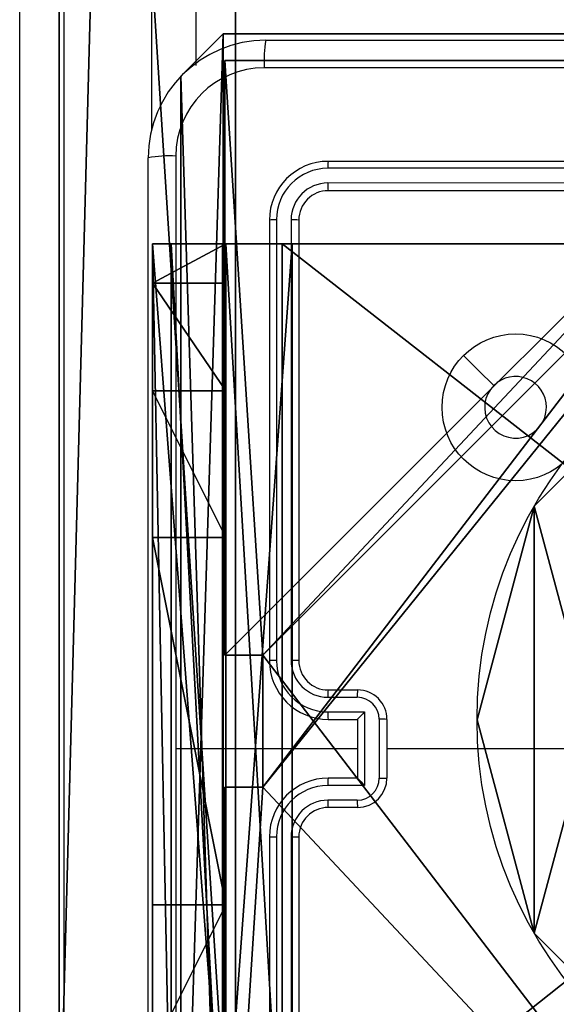
# Model space of a CAD drawing. Units: centimetres. Extents: x -374 to 402, y -338 to 367.
# Drawn here: x -159 to -155, y 83 to 89 of the extents above; entities that cross this region are included whole.
import ezdxf

# ---------------------------------------------------------------- set-up
doc = ezdxf.new("R2010")
doc.units = ezdxf.units.CM
doc.header["$LTSCALE"] = 2.54
doc.layers.get('0').update_dxf_attribs({"true_color": 0xff5454})
doc.layers.add('VP-EQ', color=7, linetype='Continuous', true_color=0x8a3492)

# ---------------------------------------------------------------- blocks, each defined once
blk = doc.blocks.new('Grupuj_67')
at = {"color": 0}
for p, q in [((80.5541, 1.2, 67.9401), (35.4556, 1.2, 67.1605)), ((80.5541, 1.2, 67.9401), (35.4556, 1.2, 67.1605)), ((62.4865, 1.2, 1.0919), (81.2091, 1.2)), ((62.4865, 1.2, 1.0919), (81.2091, 1.2)), ((80.5541, 0, 67.9401), (35.4556, 0, 67.1605)), ((80.5541, 0, 67.9401), (35.4556, 0, 67.1605)), ((62.4865, 0, 1.0919), (81.2091, 0)), ((62.4865, 0, 1.0919), (81.2091, 0))]:
    blk.add_line(p, q, dxfattribs=at)
mesh = blk.add_polyface(dxfattribs=at)
corners = [(2.8428, 1.2, 3.5047), (53.7482, 1.2, 4.6819), (45.4611, 1.2, 1.0936), (0.8361, 1.2, 10.1523), (0, 1.2, 67.3436), (35.4556, 1.2, 67.1605), (1.2911, 1.2, 26.2325), (18.7674, 1.2, 67.8603), (27.3959, 1.2, 71.024), (62.4865, 1.2, 1.0919), (80.5541, 1.2, 67.9401), (81.2091, 1.2), (7.0303, 1.2, 19.8612)]
mesh.append_faces([[corners[k] for k in face] for face in [(0, 1, 2), (5, 7, 8), (9, 10, 11)]], dxfattribs={"vtx0": -1, "color": 0})
mesh.append_faces([[corners[k] for k in face] for face in [(4, 5, 6), (10, 6, 5)]], dxfattribs={"vtx0": -1, "vtx1": -1, "color": 0})
mesh.append_faces([[corners[k] for k in face] for face in [(10, 1, 3)]], dxfattribs={"vtx0": -1, "vtx1": -1, "vtx2": -1, "color": 0})
mesh.append_faces([[corners[k] for k in face] for face in [(1, 0, 3), (5, 4, 7), (10, 9, 1), (10, 3, 12), (10, 12, 6)]], dxfattribs={"vtx0": -1, "vtx2": -1, "color": 0})
at = {"color": 18, "true_color": 0x010101}
mesh = blk.add_polyface(dxfattribs=at)
corners = [(80.5541, 0, 67.9401), (35.4556, 1.2, 67.1605), (35.4556, 0, 67.1605), (80.5541, 1.2, 67.9401)]
mesh.append_faces([[corners[k] for k in face] for face in [(0, 1, 2), (1, 0, 3)]], dxfattribs={"vtx0": -1, "color": 18})
mesh = blk.add_polyface(dxfattribs=at)
corners = [(81.2091, 1.2), (62.4865, 0, 1.0919), (62.4865, 1.2, 1.0919), (81.2091, 0)]
mesh.append_faces([[corners[k] for k in face] for face in [(0, 1, 2), (1, 0, 3)]], dxfattribs={"vtx0": -1, "color": 18})
at = {"color": 0}
mesh = blk.add_polyface(dxfattribs=at)
corners = [(53.7482, 0, 4.6819), (2.8428, 0, 3.5047), (45.4611, 0, 1.0936), (0.8361, 0, 10.1523), (80.5541, 0, 67.9401), (62.4865, 0, 1.0919), (81.2091, 0), (7.0303, 0, 19.8612), (1.2911, 0, 26.2325), (35.4556, 0, 67.1605), (0, 0, 67.3436), (18.7674, 0, 67.8603), (27.3959, 0, 71.024)]
mesh.append_faces([[corners[k] for k in face] for face in [(0, 1, 2), (4, 5, 6), (11, 9, 12)]], dxfattribs={"vtx0": -1, "color": 0})
mesh.append_faces([[corners[k] for k in face] for face in [(1, 0, 3), (5, 4, 0), (3, 4, 7), (7, 4, 8), (10, 9, 11)]], dxfattribs={"vtx0": -1, "vtx1": -1, "color": 0})
mesh.append_faces([[corners[k] for k in face] for face in [(0, 4, 3)]], dxfattribs={"vtx0": -1, "vtx1": -1, "vtx2": -1, "color": 0})
mesh.append_faces([[corners[k] for k in face] for face in [(8, 4, 9), (9, 10, 8)]], dxfattribs={"vtx0": -1, "vtx2": -1, "color": 0})
blk = doc.blocks.new('Grupuj_153')
at = {"color": 0}
blk.add_blockref('Grupuj_67', (0, 3.9), dxfattribs=at)
blk = doc.blocks.new('os_ona_standard_WOODEN_LOW')
at = {"color": 152, "true_color": 0x007db7}
blk.add_blockref('Grupuj_153', (-37.0548, 0.9, -0.0301), dxfattribs=at)
blk = doc.blocks.new('Grupuj_89')
at = {"color": 0}
for p, q in [((-0.332, 3.6414), (-0.332, 3.6414, 9.3756)), ((-0.332, 3.6414), (-0.332, 3.6414, 9.3756)), ((-0.7217, 2.187), (-0.7217, 2.187, 9.3756)), ((-0.7217, 2.187), (-0.7217, 2.187, 9.3756)), ((-0.332, 0.7327), (-0.332, 0.7327, 9.3756)), ((-0.332, 0.7327), (-0.332, 0.7327, 9.3756))]:
    blk.add_line(p, q, dxfattribs=at)
for centre in [(2.187, 2.187), (2.187, 2.187, 9.3756), (2.187, 2.187), (2.187, 2.187, 9.3756), (2.187, 2.187), (2.187, 2.187, 9.3756), (2.187, 2.187), (2.187, 2.187, 9.3756), (2.187, 2.187), (2.187, 2.187, 9.3756), (2.187, 2.187), (2.187, 2.187, 9.3756), (2.187, 2.187), (2.187, 2.187, 9.3756), (2.187, 2.187), (2.187, 2.187, 9.3756), (2.187, 2.187), (2.187, 2.187, 9.3756), (2.187, 2.187), (2.187, 2.187, 9.3756), (2.187, 2.187), (2.187, 2.187, 9.3756), (2.187, 2.187), (2.187, 2.187, 9.3756), (2.187, 2.187), (2.187, 2.187, 9.3756)]:
    blk.add_circle(centre, 2.9088, dxfattribs=at)
mesh = blk.add_polyface(dxfattribs=at)
corners = [(-0.332, 3.6414), (-0.332, 0.7327), (-0.7217, 2.187), (0.7327, 4.7061), (0.7327, -0.332), (2.187, -0.7217), (2.187, 5.0958), (3.6414, 4.7061), (3.6414, -0.332), (4.7061, 3.6414), (4.7061, 0.7327), (5.0958, 2.187)]
mesh.append_faces([[corners[k] for k in face] for face in [(0, 1, 2), (10, 9, 11)]], dxfattribs={"vtx0": -1, "color": 0})
mesh.append_faces([[corners[k] for k in face] for face in [(1, 3, 4), (4, 3, 5), (5, 7, 8), (8, 9, 10)]], dxfattribs={"vtx0": -1, "vtx1": -1, "color": 0})
mesh.append_faces([[corners[k] for k in face] for face in [(1, 0, 3), (5, 3, 6), (5, 6, 7), (8, 7, 9)]], dxfattribs={"vtx0": -1, "vtx2": -1, "color": 0})
mesh = blk.add_polyface(dxfattribs=at)
corners = [(-0.332, 0.7327, 9.3756), (-0.332, 3.6414, 9.3756), (-0.7217, 2.187, 9.3756), (0.7327, -0.332, 9.3756), (0.7327, 4.7061, 9.3756), (2.187, -0.7217, 9.3756), (2.187, 5.0958, 9.3756), (3.6414, -0.332, 9.3756), (3.6414, 4.7061, 9.3756), (4.7061, 0.7327, 9.3756), (4.7061, 3.6414, 9.3756), (5.0958, 2.187, 9.3756)]
mesh.append_faces([[corners[k] for k in face] for face in [(0, 1, 2), (10, 9, 11)]], dxfattribs={"vtx0": -1, "color": 0})
mesh.append_faces([[corners[k] for k in face] for face in [(1, 3, 4), (4, 5, 6), (6, 7, 8), (8, 9, 10)]], dxfattribs={"vtx0": -1, "vtx1": -1, "color": 0})
mesh.append_faces([[corners[k] for k in face] for face in [(1, 0, 3), (4, 3, 5), (6, 5, 7), (8, 7, 9)]], dxfattribs={"vtx0": -1, "vtx2": -1, "color": 0})
mesh = blk.add_polyface(dxfattribs=at)
corners = [(-0.332, 3.6414, 9.3756), (0.7327, 4.7061), (-0.332, 3.6414), (0.7327, 4.7061, 9.3756)]
mesh.append_faces([[corners[k] for k in face] for face in [(0, 1, 2), (1, 0, 3)]], dxfattribs={"vtx0": -1, "color": 0})
mesh = blk.add_polyface(dxfattribs=at)
corners = [(-0.332, 3.6414, 9.3756), (-0.7217, 2.187), (-0.7217, 2.187, 9.3756), (-0.332, 3.6414)]
mesh.append_faces([[corners[k] for k in face] for face in [(0, 1, 2), (1, 0, 3)]], dxfattribs={"vtx0": -1, "color": 0})
mesh = blk.add_polyface(dxfattribs=at)
corners = [(-0.7217, 2.187, 9.3756), (-0.332, 0.7327), (-0.332, 0.7327, 9.3756), (-0.7217, 2.187)]
mesh.append_faces([[corners[k] for k in face] for face in [(0, 1, 2), (1, 0, 3)]], dxfattribs={"vtx0": -1, "color": 0})
mesh = blk.add_polyface(dxfattribs=at)
corners = [(-0.332, 0.7327, 9.3756), (0.7327, -0.332), (0.7327, -0.332, 9.3756), (-0.332, 0.7327)]
mesh.append_faces([[corners[k] for k in face] for face in [(0, 1, 2), (1, 0, 3)]], dxfattribs={"vtx0": -1, "color": 0})
blk = doc.blocks.new('Grupuj_82')
at = {"color": 0}
for p, q in [((0, 6.5, 0.9511), (0, 6.5, 7.5)), ((0, 6.5, 7.5), (0.5, 6.5, 7.5)), ((0, 6.5, 0.9511), (0, 6.5, 7.5)), ((0, 0, 0.9511), (0, 6.5, 0.9511)), ((0, 6.5, 7.5), (0, 0, 7.5)), ((0, 6.5, 7.5), (0.5, 6.5, 7.5)), ((0, 6.5, 7.5), (0, 0, 7.5)), ((0, 0, 0.9511), (0, 6.5, 0.9511)), ((0, 6.5, 7.5), (0, 0, 7.5)), ((0, 6.5, 7.5), (0.5, 6.5, 7.5)), ((0.1274, 0, 0.4756), (0.1274, 6.5, 0.4756)), ((0.1274, 0, 0.4756), (0.1274, 6.5, 0.4756)), ((0.4756, 0, 0.1274), (0.4756, 6.5, 0.1274)), ((0.4756, 0, 0.1274), (0.4756, 6.5, 0.1274)), ((0.5, 6.5, 7.5), (0.5, 6.5, 0.8825)), ((0.5, 6.5, 0.8825), (0.8825, 6.5, 0.5)), ((0.5, 0, 7.5), (0.5, 6.5, 7.5)), ((0.5, 0, 0.8825), (0.5, 6.5, 0.8825)), ((0.5, 6.5, 7.5), (0.5, 6.5, 0.8825)), ((0.5, 0, 7.5), (0.5, 6.5, 7.5)), ((0.5, 6.5, 0.8825), (0.8825, 6.5, 0.5)), ((0.5, 0, 0.8825), (0.5, 6.5, 0.8825)), ((0.5, 0, 7.5), (0.5, 6.5, 7.5)), ((0.8825, 6.5, 0.5), (9.2052, 6.5, 0.5)), ((0.8825, 6.5, 0.5), (9.2052, 6.5, 0.5)), ((0.8825, 0, 0.5), (0.8825, 6.5, 0.5)), ((0.8825, 0, 0.5), (0.8825, 6.5, 0.5)), ((9.1365, 6.5), (0.9511, 6.5)), ((0.9511, 0), (0.9511, 6.5)), ((9.1365, 6.5), (0.9511, 6.5)), ((0.9511, 0), (0.9511, 6.5)), ((0, 6.2321, 8.5), (0.5, 6.2321, 8.5)), ((0, 6.2321, 8.5), (0.5, 6.2321, 8.5)), ((0, 5.5, 9.2321), (0.5, 5.5, 9.2321)), ((0, 5.5, 9.2321), (0.5, 5.5, 9.2321)), ((0, 4.5, 9.5), (0.5, 4.5, 9.5)), ((0, 4.5, 9.5), (0, 2, 9.5)), ((0, 4.5, 9.5), (0, 2, 9.5)), ((0, 4.5, 9.5), (0.5, 4.5, 9.5)), ((0.5, 2, 9.5), (0.5, 4.5, 9.5)), ((0.5, 2, 9.5), (0.5, 4.5, 9.5)), ((0, 2, 9.5), (0.5, 2, 9.5)), ((0, 2, 9.5), (0.5, 2, 9.5))]:
    blk.add_line(p, q, dxfattribs=at)
at = {"color": 0, "extrusion": (3.79496e-14, -1, -7.51991e-17)}
blk.add_arc((0.9511, 0.9511, -6.5), 0.9511, 180, 270, dxfattribs=at)
blk.add_arc((0.9511, 0.9511, -6.5), 0.9511, 180, 270, dxfattribs=at)
blk.add_arc((0.9511, 0.9511, -6.5), 0.9511, 180, 270, dxfattribs=at)
blk.add_arc((0.9511, 0.9511, -6.5), 0.9511, 180, 270, dxfattribs=at)
at = {"color": 0, "extrusion": (-1, 0, 0)}
for centre in [(-4.5, 7.5), (-4.5, 7.5), (-4.5, 7.5), (-4.5, 7.5), (-4.5, 7.5, -0.5), (-4.5, 7.5, -0.5), (-4.5, 7.5, -0.5), (-4.5, 7.5, -0.5)]:
    blk.add_arc(centre, 2, 90, 180, dxfattribs=at)
at = {"color": 0, "extrusion": (1, 0, 0)}
for centre in [(2, 7.5), (2, 7.5), (2, 7.5), (2, 7.5), (2, 7.5, 0.5), (2, 7.5, 0.5), (2, 7.5, 0.5), (2, 7.5, 0.5)]:
    blk.add_arc(centre, 2, 90, 180, dxfattribs=at)
at = {"color": 0}
mesh = blk.add_polyface(dxfattribs=at)
corners = [(0, 6.5, 0.9511), (0.8825, 6.5, 0.5), (0.1274, 6.5, 0.4756), (0.5, 6.5, 0.8825), (0.5, 6.5, 7.5), (0, 6.5, 7.5), (0.4756, 6.5, 0.1274), (9.1365, 6.5), (0.9511, 6.5), (9.6121, 6.5, 0.1274), (9.9603, 6.5, 0.4756), (9.2052, 6.5, 0.5), (10.0877, 6.5, 0.9511), (9.5877, 6.5, 0.8825), (9.5877, 6.5, 7.5), (10.0877, 6.5, 7.5)]
mesh.append_faces([[corners[k] for k in face] for face in [(4, 0, 5), (6, 7, 8), (12, 14, 15)]], dxfattribs={"vtx0": -1, "color": 0})
mesh.append_faces([[corners[k] for k in face] for face in [(0, 1, 2), (1, 0, 3), (3, 0, 4), (7, 6, 9), (9, 6, 10), (10, 11, 12), (11, 2, 1)]], dxfattribs={"vtx0": -1, "vtx1": -1, "color": 0})
mesh.append_faces([[corners[k] for k in face] for face in [(10, 2, 11)]], dxfattribs={"vtx0": -1, "vtx1": -1, "vtx2": -1, "color": 0})
mesh.append_faces([[corners[k] for k in face] for face in [(10, 6, 2), (12, 11, 13), (12, 13, 14)]], dxfattribs={"vtx0": -1, "vtx2": -1, "color": 0})
mesh = blk.add_polyface(dxfattribs=at)
corners = [(0, 6.5, 7.5), (0, 0, 0.9511), (0, 0, 7.5), (0, 6.5, 0.9511)]
mesh.append_faces([[corners[k] for k in face] for face in [(0, 1, 2), (1, 0, 3)]], dxfattribs={"vtx0": -1, "color": 0})
mesh = blk.add_polyface(dxfattribs=at)
corners = [(0.5, 0, 7.5), (0, 6.5, 7.5), (0, 0, 7.5), (0.5, 6.5, 7.5)]
mesh.append_faces([[corners[k] for k in face] for face in [(0, 1, 2), (1, 0, 3)]], dxfattribs={"vtx0": -1, "color": 0})
mesh = blk.add_polyface(dxfattribs=at)
corners = [(0, 6.5, 0.9511), (0.1274, 0, 0.4756), (0, 0, 0.9511), (0.1274, 6.5, 0.4756)]
mesh.append_faces([[corners[k] for k in face] for face in [(0, 1, 2), (1, 0, 3)]], dxfattribs={"vtx0": -1, "color": 0})
mesh = blk.add_polyface(dxfattribs=at)
corners = [(0, 0.2679, 8.5), (0, 6.5, 7.5), (0, 0, 7.5), (0, 1, 9.2321), (0, 2, 9.5), (0, 4.5, 9.5), (0, 5.5, 9.2321), (0, 6.2321, 8.5)]
mesh.append_faces([[corners[k] for k in face] for face in [(0, 1, 2), (1, 6, 7)]], dxfattribs={"vtx0": -1, "color": 0})
mesh.append_faces([[corners[k] for k in face] for face in [(1, 0, 3), (1, 3, 4), (1, 4, 5), (1, 5, 6)]], dxfattribs={"vtx0": -1, "vtx2": -1, "color": 0})
mesh = blk.add_polyface(dxfattribs=at)
corners = [(0, 6.2321, 8.5), (0.5, 6.5, 7.5), (0, 6.5, 7.5), (0.5, 6.2321, 8.5)]
mesh.append_faces([[corners[k] for k in face] for face in [(0, 1, 2), (1, 0, 3)]], dxfattribs={"vtx0": -1, "color": 0})
mesh = blk.add_polyface(dxfattribs=at)
corners = [(0.1274, 6.5, 0.4756), (0.4756, 0, 0.1274), (0.1274, 0, 0.4756), (0.4756, 6.5, 0.1274)]
mesh.append_faces([[corners[k] for k in face] for face in [(0, 1, 2), (1, 0, 3)]], dxfattribs={"vtx0": -1, "color": 0})
mesh = blk.add_polyface(dxfattribs=at)
corners = [(0.9511, 6.5), (0.4756, 0, 0.1274), (0.4756, 6.5, 0.1274), (0.9511, 0)]
mesh.append_faces([[corners[k] for k in face] for face in [(0, 1, 2), (1, 0, 3)]], dxfattribs={"vtx0": -1, "color": 0})
mesh = blk.add_polyface(dxfattribs=at)
corners = [(0.5, 6.5, 0.8825), (0.5, 0, 7.5), (0.5, 0, 0.8825), (0.5, 6.5, 7.5)]
mesh.append_faces([[corners[k] for k in face] for face in [(0, 1, 2), (1, 0, 3)]], dxfattribs={"vtx0": -1, "color": 0})
mesh = blk.add_polyface(dxfattribs=at)
corners = [(0.8825, 0, 0.5), (0.5, 6.5, 0.8825), (0.5, 0, 0.8825), (0.8825, 6.5, 0.5)]
mesh.append_faces([[corners[k] for k in face] for face in [(0, 1, 2), (1, 0, 3)]], dxfattribs={"vtx0": -1, "color": 0})
mesh = blk.add_polyface(dxfattribs=at)
corners = [(0.5, 6.5, 7.5), (0.5, 0.2679, 8.5), (0.5, 0, 7.5), (0.5, 1, 9.2321), (0.5, 2, 9.5), (0.5, 4.5, 9.5), (0.5, 5.5, 9.2321), (0.5, 6.2321, 8.5)]
mesh.append_faces([[corners[k] for k in face] for face in [(0, 1, 2), (6, 0, 7)]], dxfattribs={"vtx0": -1, "color": 0})
mesh.append_faces([[corners[k] for k in face] for face in [(1, 0, 3), (3, 0, 4), (4, 0, 5), (5, 0, 6)]], dxfattribs={"vtx0": -1, "vtx1": -1, "color": 0})
mesh = blk.add_polyface(dxfattribs=at)
corners = [(9.2052, 0, 0.5), (0.8825, 6.5, 0.5), (0.8825, 0, 0.5), (9.2052, 6.5, 0.5)]
mesh.append_faces([[corners[k] for k in face] for face in [(0, 1, 2), (1, 0, 3)]], dxfattribs={"vtx0": -1, "color": 0})
mesh = blk.add_polyface(dxfattribs=at)
corners = [(9.1365, 6.5), (0.9511, 0), (0.9511, 6.5), (9.1365, 0)]
mesh.append_faces([[corners[k] for k in face] for face in [(0, 1, 2), (1, 0, 3)]], dxfattribs={"vtx0": -1, "color": 0})
mesh = blk.add_polyface(dxfattribs=at)
corners = [(0, 6.2321, 8.5), (0.5, 5.5, 9.2321), (0.5, 6.2321, 8.5), (0, 5.5, 9.2321)]
mesh.append_faces([[corners[k] for k in face] for face in [(0, 1, 2), (1, 0, 3)]], dxfattribs={"vtx0": -1, "color": 0})
mesh = blk.add_polyface(dxfattribs=at)
corners = [(0.5, 4.5, 9.5), (0, 5.5, 9.2321), (0, 4.5, 9.5), (0.5, 5.5, 9.2321)]
mesh.append_faces([[corners[k] for k in face] for face in [(0, 1, 2), (1, 0, 3)]], dxfattribs={"vtx0": -1, "color": 0})
mesh = blk.add_polyface(dxfattribs=at)
corners = [(0.5, 2, 9.5), (0, 4.5, 9.5), (0, 2, 9.5), (0.5, 4.5, 9.5)]
mesh.append_faces([[corners[k] for k in face] for face in [(0, 1, 2), (1, 0, 3)]], dxfattribs={"vtx0": -1, "color": 0})
mesh = blk.add_polyface(dxfattribs=at)
corners = [(0, 1, 9.2321), (0.5, 2, 9.5), (0, 2, 9.5), (0.5, 1, 9.2321)]
mesh.append_faces([[corners[k] for k in face] for face in [(0, 1, 2), (1, 0, 3)]], dxfattribs={"vtx0": -1, "color": 0})
blk = doc.blocks.new('Grupuj_71')
at = {"color": 0}
for name, p in [('Grupuj_82', (0, 0, 9.5033)), ('Grupuj_89', (2.9313, 1.0733))]:
    blk.add_blockref(name, p, dxfattribs=at)
blk = doc.blocks.new('kotwa_WOODEN_LOW')
at = {"color": 254, "true_color": 0xe2e2e2}
blk.add_blockref('Grupuj_71', (0, 0), dxfattribs=at)
blk = doc.blocks.new('Komponent_46')
at = {"color": 0}
for p, q in [((0, 9, 188.2241), (4.0498, 9, 188.2241)), ((0, 4.95, 188.2241), (0, 9, 188.2241)), ((0, 9, -30.1583), (4.0498, 9, -30.1583)), ((0, 4.95, -30.1583), (0, 9, -30.1583)), ((0, 9, -30.1583), (0, 9, 188.2241)), ((0, 9, 188.2241), (4.0498, 9, 188.2241)), ((0, 9, -30.1583), (4.0498, 9, -30.1583)), ((0, 4.95, 188.2241), (0, 9, 188.2241)), ((0, 9, -30.1583), (0, 9, 188.2241)), ((0, 4.95, -30.1583), (0, 9, -30.1583)), ((0, 4.95, 188.2241), (0.2576, 4.95, 188.2241)), ((0, 4.95, -30.1583), (0.2576, 4.95, -30.1583)), ((0, 4.95, -30.1583), (0, 4.95, 188.2241)), ((0, 4.95, 188.2241), (0.2576, 4.95, 188.2241)), ((0, 4.95, -30.1583), (0, 4.95, 188.2241)), ((0, 4.95, -30.1583), (0.2576, 4.95, -30.1583)), ((0.2576, 4.05, 188.2241), (0.2576, 4.95, 188.2241)), ((0.2576, 4.05, -30.1583), (0.2576, 4.95, -30.1583)), ((0.2576, 4.05, 188.2241), (0.2576, 4.95, 188.2241)), ((0.2576, 4.95, -30.1583), (0.2576, 4.95, 188.2241)), ((0.2576, 4.05, -30.1583), (0.2576, 4.95, -30.1583)), ((0.2576, 4.95, -30.1583), (0.2576, 4.95, 188.2241)), ((0, 4.05, 188.2241), (0.2576, 4.05, 188.2241)), ((0, 0, 188.2241), (0, 4.05, 188.2241)), ((0, 0, -30.1583), (0, 4.05, -30.1583)), ((0, 4.05, -30.1583), (0.2576, 4.05, -30.1583)), ((0, 4.05, -30.1583), (0, 4.05, 188.2241)), ((0, 4.05, 188.2241), (0.2576, 4.05, 188.2241)), ((0, 4.05, -30.1583), (0.2576, 4.05, -30.1583)), ((0, 0, 188.2241), (0, 4.05, 188.2241)), ((0, 4.05, -30.1583), (0, 4.05, 188.2241)), ((0, 0, -30.1583), (0, 4.05, -30.1583)), ((0.2576, 4.05, -30.1583), (0.2576, 4.05, 188.2241)), ((0.2576, 4.05, -30.1583), (0.2576, 4.05, 188.2241))]:
    blk.add_line(p, q, dxfattribs=at)
at = {"color": 59, "true_color": 0x614a34}
mesh = blk.add_polyface(dxfattribs=at)
corners = [(9, 0, 188.2241), (4.95, 0.2576, 188.2241), (4.95, 0, 188.2241), (8.7424, 4.0502, 188.2241), (9, 4.0502, 188.2241), (0, 0, 188.2241), (0.2576, 4.05, 188.2241), (0, 4.05, 188.2241), (4.05, 0, 188.2241), (0.2576, 4.95, 188.2241), (4.0498, 8.7424, 188.2241), (4.05, 0.2576, 188.2241), (4.9498, 8.7424, 188.2241), (4.9498, 9, 188.2241), (9, 9, 188.2241), (8.7424, 4.9502, 188.2241), (9, 4.9502, 188.2241), (0, 9, 188.2241), (0, 4.95, 188.2241), (4.0498, 9, 188.2241)]
mesh.append_faces([[corners[k] for k in face] for face in [(0, 1, 2), (3, 0, 4), (5, 6, 7), (14, 15, 16), (9, 17, 18)]], dxfattribs={"vtx0": -1, "color": 59})
mesh.append_faces([[corners[k] for k in face] for face in [(6, 8, 9), (10, 11, 12), (12, 1, 13), (13, 1, 14), (15, 1, 3), (17, 9, 19), (19, 9, 10)]], dxfattribs={"vtx0": -1, "vtx1": -1, "color": 59})
mesh.append_faces([[corners[k] for k in face] for face in [(1, 0, 3), (9, 8, 10), (14, 1, 15)]], dxfattribs={"vtx0": -1, "vtx1": -1, "vtx2": -1, "color": 59})
mesh.append_faces([[corners[k] for k in face] for face in [(6, 5, 8), (10, 8, 11), (12, 11, 1)]], dxfattribs={"vtx0": -1, "vtx2": -1, "color": 59})
mesh = blk.add_polyface(dxfattribs=at)
corners = [(4.0498, 9, -30.1583), (0, 4.95, -30.1583), (0, 9, -30.1583), (0.2576, 4.95, -30.1583), (0.2576, 4.05, -30.1583), (4.9498, 8.7424, -30.1583), (4.05, 0.2576, -30.1583), (4.0498, 8.7424, -30.1583), (4.95, 0.2576, -30.1583), (0, 0, -30.1583), (0, 4.05, -30.1583), (4.05, 0, -30.1583), (9, 9, -30.1583), (4.9498, 9, -30.1583), (4.95, 0, -30.1583), (8.7424, 4.9502, -30.1583), (9, 4.9502, -30.1583), (8.7424, 4.0502, -30.1583), (9, 0, -30.1583), (9, 4.0502, -30.1583)]
mesh.append_faces([[corners[k] for k in face] for face in [(0, 1, 2), (4, 9, 10), (12, 5, 13), (15, 12, 16), (18, 17, 19)]], dxfattribs={"vtx0": -1, "color": 59})
mesh.append_faces([[corners[k] for k in face] for face in [(1, 0, 3), (3, 0, 4), (5, 6, 7), (6, 5, 8), (9, 4, 11), (7, 4, 0), (11, 7, 6), (8, 12, 14), (14, 17, 18), (17, 14, 15)]], dxfattribs={"vtx0": -1, "vtx1": -1, "color": 59})
mesh.append_faces([[corners[k] for k in face] for face in [(11, 4, 7), (5, 12, 8), (14, 12, 15)]], dxfattribs={"vtx0": -1, "vtx1": -1, "vtx2": -1, "color": 59})
mesh = blk.add_polyface(dxfattribs=at)
corners = [(0, 9, 188.2241), (4.0498, 9, -30.1583), (0, 9, -30.1583), (4.0498, 9, 188.2241)]
mesh.append_faces([[corners[k] for k in face] for face in [(0, 1, 2), (1, 0, 3)]], dxfattribs={"vtx0": -1, "color": 59})
mesh = blk.add_polyface(dxfattribs=at)
corners = [(0, 9, 188.2241), (0, 4.95, -30.1583), (0, 4.95, 188.2241), (0, 9, -30.1583)]
mesh.append_faces([[corners[k] for k in face] for face in [(0, 1, 2), (1, 0, 3)]], dxfattribs={"vtx0": -1, "color": 59})
mesh = blk.add_polyface(dxfattribs=at)
corners = [(0.2576, 4.95, 188.2241), (0, 4.95, -30.1583), (0.2576, 4.95, -30.1583), (0, 4.95, 188.2241)]
mesh.append_faces([[corners[k] for k in face] for face in [(0, 1, 2), (1, 0, 3)]], dxfattribs={"vtx0": -1, "color": 59})
mesh = blk.add_polyface(dxfattribs=at)
corners = [(0.2576, 4.95, 188.2241), (0.2576, 4.05, -30.1583), (0.2576, 4.05, 188.2241), (0.2576, 4.95, -30.1583)]
mesh.append_faces([[corners[k] for k in face] for face in [(0, 1, 2), (1, 0, 3)]], dxfattribs={"vtx0": -1, "color": 59})
mesh = blk.add_polyface(dxfattribs=at)
corners = [(0, 4.05, 188.2241), (0.2576, 4.05, -30.1583), (0, 4.05, -30.1583), (0.2576, 4.05, 188.2241)]
mesh.append_faces([[corners[k] for k in face] for face in [(0, 1, 2), (1, 0, 3)]], dxfattribs={"vtx0": -1, "color": 59})
mesh = blk.add_polyface(dxfattribs=at)
corners = [(0, 4.05, 188.2241), (0, 0, -30.1583), (0, 0, 188.2241), (0, 4.05, -30.1583)]
mesh.append_faces([[corners[k] for k in face] for face in [(0, 1, 2), (1, 0, 3)]], dxfattribs={"vtx0": -1, "color": 59})
blk = doc.blocks.new('Grupuj_203')
at = {"color": 0}
for p, q in [((9.3114, 26.6, 1.5), (0.2886, 26.6, 1.5)), ((9.3114, 26.6), (0.2886, 26.6)), ((9.3114, 26.6, 1.5), (0.2886, 26.6, 1.5)), ((9.3114, 26.6), (0.2886, 26.6)), ((9.6, 25.7902, 1.5), (9.3114, 26.6, 1.5)), ((9.6, 25.7902), (9.3114, 26.6)), ((9.3114, 26.6), (9.3114, 26.6, 1.5)), ((9.6, 25.7902), (9.3114, 26.6)), ((9.3114, 26.6), (9.3114, 26.6, 1.5)), ((9.6, 25.7902, 1.5), (9.3114, 26.6, 1.5)), ((9.6, 0.8098, 1.5), (9.6, 25.7902, 1.5)), ((9.6, 0.8098), (9.6, 25.7902)), ((9.6, 25.7902), (9.6, 25.7902, 1.5)), ((9.6, 0.8098, 1.5), (9.6, 25.7902, 1.5)), ((9.6, 0.8098), (9.6, 25.7902)), ((9.6, 25.7902), (9.6, 25.7902, 1.5))]:
    blk.add_line(p, q, dxfattribs=at)
mesh = blk.add_polyface(dxfattribs=at)
corners = [(0.2886, 0, 1.5), (0, 25.7902, 1.5), (0, 0.8098, 1.5), (0.2886, 26.6, 1.5), (9.3114, 0, 1.5), (9.3114, 26.6, 1.5), (9.6, 0.8098, 1.5), (9.6, 25.7902, 1.5)]
mesh.append_faces([[corners[k] for k in face] for face in [(0, 1, 2), (5, 6, 7)]], dxfattribs={"vtx0": -1, "color": 0})
mesh.append_faces([[corners[k] for k in face] for face in [(1, 0, 3), (3, 4, 5)]], dxfattribs={"vtx0": -1, "vtx1": -1, "color": 0})
mesh.append_faces([[corners[k] for k in face] for face in [(3, 0, 4), (5, 4, 6)]], dxfattribs={"vtx0": -1, "vtx2": -1, "color": 0})
mesh = blk.add_polyface(dxfattribs=at)
corners = [(0, 25.7902), (0.2886, 0), (0, 0.8098), (0.2886, 26.6), (9.3114, 0), (9.3114, 26.6), (9.6, 25.7902), (9.6, 0.8098)]
mesh.append_faces([[corners[k] for k in face] for face in [(0, 1, 2), (4, 6, 7)]], dxfattribs={"vtx0": -1, "color": 0})
mesh.append_faces([[corners[k] for k in face] for face in [(1, 3, 4)]], dxfattribs={"vtx0": -1, "vtx1": -1, "color": 0})
mesh.append_faces([[corners[k] for k in face] for face in [(1, 0, 3), (4, 3, 5), (4, 5, 6)]], dxfattribs={"vtx0": -1, "vtx2": -1, "color": 0})
mesh = blk.add_polyface(dxfattribs=at)
corners = [(0.2886, 26.6, 1.5), (9.3114, 26.6), (0.2886, 26.6), (9.3114, 26.6, 1.5)]
mesh.append_faces([[corners[k] for k in face] for face in [(0, 1, 2), (1, 0, 3)]], dxfattribs={"vtx0": -1, "color": 0})
mesh = blk.add_polyface(dxfattribs=at)
corners = [(9.3114, 26.6), (9.6, 25.7902, 1.5), (9.6, 25.7902), (9.3114, 26.6, 1.5)]
mesh.append_faces([[corners[k] for k in face] for face in [(0, 1, 2), (1, 0, 3)]], dxfattribs={"vtx0": -1, "color": 0})
mesh = blk.add_polyface(dxfattribs=at)
corners = [(9.6, 25.7902), (9.6, 0.8098, 1.5), (9.6, 0.8098), (9.6, 25.7902, 1.5)]
mesh.append_faces([[corners[k] for k in face] for face in [(0, 1, 2), (1, 0, 3)]], dxfattribs={"vtx0": -1, "color": 0})
blk = doc.blocks.new('3DGeom_3912_Defintion_1')
at = {"color": 18, "true_color": 0x030303, "yscale": 0.3564000000000001, "rotation": 360}
blk.add_blockref('Grupuj_203', (-4.7217, -4.7842, -0.4824), dxfattribs=at)
blk = doc.blocks.new('Grupuj_150')
at = {"color": 0, "extrusion": (8.93165e-17, -4.44089e-16, -1)}
blk.add_blockref('3DGeom_3912_Defintion_1', (-4.8783, 4.7842, -189.2417), dxfattribs=at)
at = {"color": 0}
blk.add_blockref('Komponent_46', (0.3, 0.3), dxfattribs=at)
blk = doc.blocks.new('noga_WOODEN_LOW')
at = {"color": 0}
blk.add_blockref('Grupuj_150', (0, 0), dxfattribs=at)
blk = doc.blocks.new('Grupuj_74')
at = {"color": 0}
for name, p in [('noga_WOODEN_LOW', (0.1937, 0, 40.1623)), ('kotwa_WOODEN_LOW', (0, 1.55))]:
    blk.add_blockref(name, p, dxfattribs=at)
blk = doc.blocks.new('Grupuj_1')
at = {"color": 0, "rotation": 270.00000000059}
blk.add_blockref('os_ona_standard_WOODEN_LOW', (37.5328, 289.6819, 151.1713), dxfattribs=at)
at = {"color": 0}
blk.add_blockref('Grupuj_74', (42.9677, 244.4869, 0.3412), dxfattribs=at)
blk = doc.blocks.new('wd1410')
at = {"color": 0, "linetype": 'Continuous', "lineweight": 25}
for p, q in [((245.9909, 451.5628), (245.9909, 469.754)), ((246.2909, 469.7457), (246.2909, 451.5313)), ((246.8909, 459.4155), (246.8909, 469.7457)), ((247.1909, 469.754), (247.1909, 459.8534)), ((247.6659, 460.0264), (255.7159, 460.0264)), ((246.8659, 451.1764), (246.8659, 459.2264)), ((251.0909, 459.2014), (248.0909, 459.2014)), ((251.0905, 459.154), (248.0886, 459.154)), ((251.0905, 459.0539), (248.0886, 459.054)), ((251.0909, 459.0014), (248.0909, 459.0014)), ((247.6909, 458.8014), (247.6909, 455.8015)), ((247.7383, 458.8038), (247.7384, 455.8018)), ((247.8384, 458.8038), (247.8384, 455.8018)), ((247.8909, 458.8014), (247.8909, 455.8015)), ((248.0909, 455.6014), (248.2909, 455.6014)), ((248.0886, 455.5517), (248.2887, 455.5517)), ((248.0886, 455.4516), (248.3388, 455.4516)), ((248.3388, 455.4516), (248.3388, 454.9513)), ((248.0909, 455.4014), (248.2909, 455.4014)), ((248.2909, 455.4014), (248.2909, 455.4015)), ((248.2909, 455.4014), (248.2909, 455.0014)), ((248.4389, 455.4016), (248.4389, 455.0013)), ((248.4909, 455.4014), (248.4909, 455.0014)), ((248.2909, 455.2014), (247.0538, 455.2014)), ((250.0882, 455.2014), (248.4909, 455.2014)), ((248.3388, 454.9513), (248.0886, 454.9513)), ((248.2909, 455.0014), (248.0909, 455.0014)), ((248.2909, 455.0014), (248.2909, 455.0014)), ((248.2887, 454.8512), (248.0886, 454.8512)), ((248.2909, 454.8014), (248.0909, 454.8014)), ((247.6909, 454.6014), (247.6909, 451.6014)), ((247.7384, 454.6011), (247.7383, 451.5991)), ((247.8384, 454.6011), (247.8384, 451.5991)), ((247.8909, 454.6014), (247.8909, 451.6014))]:
    blk.add_line(p, q, dxfattribs=at)
at = {"color": 0, "linetype": 'Continuous', "lineweight": 25, "flags": 128}
for points in [[(255.7267, 459.8388), (253.0367, 459.8387), (250.3451, 459.8387), (247.6552, 459.8388)], [(247.0536, 459.2372), (247.0537, 457.22), (247.0537, 455.2014)], [(249.0126, 457.8798), (249.115, 457.7774), (249.2174, 457.6749)], [(247.0537, 455.2014), (247.0537, 453.1829), (247.0536, 451.1657)]]:
    blk.add_lwpolyline(points, dxfattribs=at)
at = {"color": 0, "linetype": 'Continuous', "lineweight": 25}
blk.add_circle((249.3661, 457.5262), 0.5, dxfattribs=at)
for centre, radius, start, end in [((247.6659, 459.2264), 0.8, 90.00058, 180.00038), ((248.5219, 459.8834), 0.8679, 170.51281, 182.94826), ((247.6558, 459.2365), 0.6022, 90.05985, 179.94043), ((247.0088, 458.374), 0.8643, 87.0286, 99.51496), ((248.0909, 458.8014), 0.4, 90.00076, 179.99839), ((248.3148, 459.1665), 0.2266, 171.11621, 183.13886), ((248.0895, 458.8029), 0.3511, 90.14673, 179.85448), ((248.0893, 458.803), 0.251, 90.18034, 179.82171), ((248.396, 459.0416), 0.3077, 177.68704, 187.49244), ((248.0909, 458.8014), 0.2, 89.99727, 179.99846), ((247.726, 458.5747), 0.2295, 86.91604, 98.78631), ((247.8507, 458.4911), 0.313, 82.60766, 92.24781), ((249.3659, 457.5264), 0.21, 0.00226, 135.01688), ((249.3659, 457.5264), 0.21, 135.01379, 0.00536), ((247.7278, 454.1688), 1.6331, 89.62859, 91.29293), ((248.0909, 455.8014), 0.4, 179.99847, 269.99897), ((248.0896, 455.8029), 0.3513, 180.16963, 269.83159), ((247.8514, 453.9713), 1.8305, 88.76205, 90.40526), ((248.0894, 455.8026), 0.2509, 180.17457, 269.82543), ((248.0909, 455.8014), 0.2, 179.9945, 270.00294), ((248.3593, 455.564), 0.271, 172.05178, 182.60462), ((248.6004, 455.5629), 0.3118, 172.90445, 182.0703), ((248.2909, 455.4014), 0.2, 359.99647, 90.00054), ((248.2883, 455.4011), 0.1506, 0.18109, 89.8263), ((248.3622, 455.4391), 0.2739, 177.39009, 187.90953), ((248.8264, 454.9379), 0.7083, 133.50774, 139.11391), ((248.448, 449.2383), 6.1633, 89.60055, 90.0847), ((248.0909, 454.6014), 0.4, 90.00103, 179.99811), ((248.0895, 454.6002), 0.3511, 90.1402, 179.85468), ((248.3622, 454.9637), 0.2739, 172.09047, 182.60991), ((248.2883, 455.0018), 0.1506, 270.17747, 359.82424), ((248.2909, 455.0015), 0.2, 270.01396, 359.98903), ((248.8117, 455.4507), 0.6878, 220.78806, 226.56306), ((248.454, 459.7688), 4.7675, 269.8182, 270.4441), ((248.0894, 454.6003), 0.2509, 90.17179, 179.82275), ((248.3598, 454.8389), 0.2715, 177.40493, 187.93866), ((248.6007, 454.84), 0.3122, 177.93479, 187.09046), ((248.0909, 454.6014), 0.2, 89.99379, 180.00194), ((247.7264, 456.0621), 1.4611, 268.60912, 270.46936), ((247.8524, 456.2925), 1.6915, 269.52722, 271.30547)]:
    blk.add_arc(centre, radius, start, end, dxfattribs=at)
blk = doc.blocks.new('wd14102 2d')
at = {"layer": 'VP-EQ', "color": 0}
blk.add_blockref('wd1410', (0, 0), dxfattribs=at)

msp = doc.modelspace()

# ---------------------------------------------------------------- block references
at = {"color": 0}
msp.add_blockref('Grupuj_1', (-200.9124, -164.8152), dxfattribs=at)
at = {"layer": 'VP-EQ', "color": 0}
msp.add_blockref('wd14102 2d', (-404.8394, -370.9171), dxfattribs=at)

doc.saveas('drawing.dxf')
